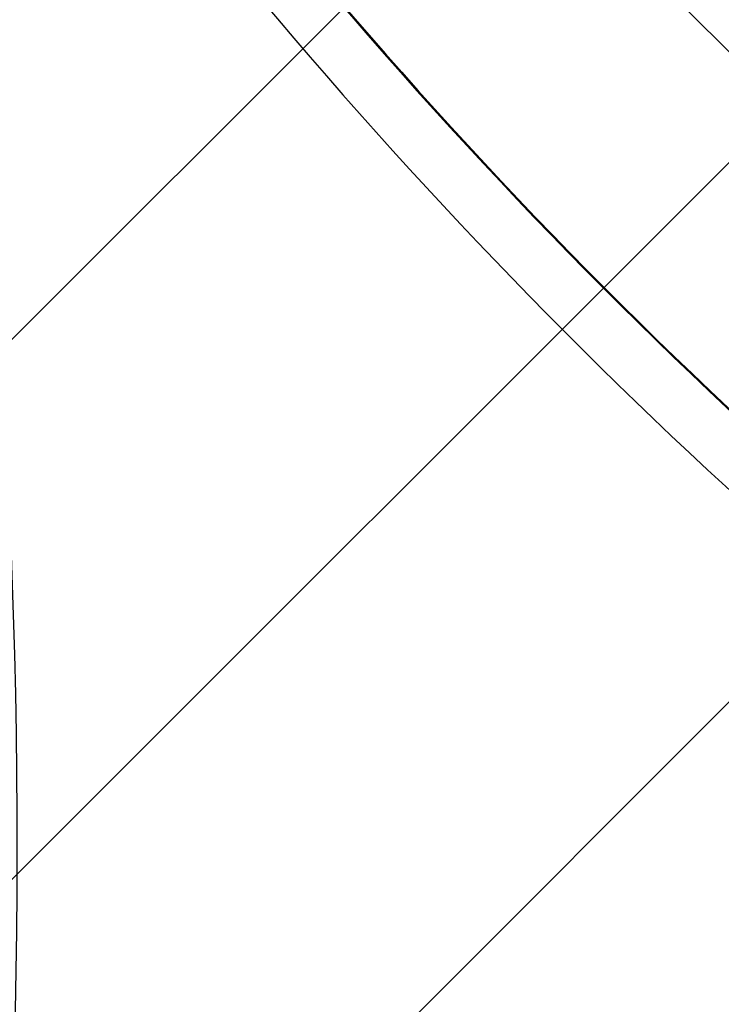
# Model space of a CAD drawing. Units: millimetres. Extents: x -4875 to 5663, y -3692 to 4503.
# Drawn here: x -748 to -165, y 414 to 1233 of the extents above; entities that cross this region are included whole.
import ezdxf

# ---------------------------------------------------------------- set-up
doc = ezdxf.new("R2010")
doc.units = ezdxf.units.MM
doc.header["$LTSCALE"] = 20
doc.linetypes.add('HIDDEN', pattern=[9.525, 6.35, -3.175])
doc.layers.add('2d', color=230, linetype='Continuous')
doc.layers.add('AS-Free_Space_Hatch', color=31, linetype='HIDDEN')

msp = doc.modelspace()

# ---------------------------------------------------------------- hatches: boundary and pattern name
at = {"layer": 'AS-Free_Space_Hatch'}
h = msp.add_hatch(dxfattribs=at)
h.set_pattern_fill('ANSI31', color=256, scale=100)
h.set_pattern_definition([(45, (-2874.98, 1541), (-224.506, 224.506), [])])
edge = h.paths.add_edge_path()
edge.add_arc((-19, 541), 1000, 70.09358, 90, ccw=False)
edge.add_line((321.48, 1481.25), (-191.23, 2369.3))
edge.add_arc((674.79, 2869.3), 1000, 30, 210, ccw=False)
edge.add_line((1540.82, 3369.3), (2416.55, 1852.5))
edge.add_arc((1550.52, 1352.5), 1000, -32.7517, 30, ccw=False)
edge.add_arc((1550.52, 270.5), 1000, 30, 32.75161, ccw=False)
edge.add_arc((1550.52, 270.5), 1000, 27.91416, 30, ccw=False)
edge.add_line((2434.17, 738.65), (2559.25, 510.64))
edge.add_line((2559.25, 510.64), (3857.08, 169.43))
edge.add_arc((3618.24, -801.63), 1000, 30, 76.18153, ccw=False)
edge.add_arc((3618.24, -801.63), 1000, -105.55207, 30, ccw=False)
edge.add_line((3350.12, -1765.02), (2705.51, -1585.62))
edge.add_line((2705.51, -1585.62), (2042.22, -1407.89))
edge.add_arc((2629.82, 603.34), 2095.3, 211.7064, 253.71384, ccw=False)
edge.add_line((847.23, -497.89), (707.09, -266.75))
edge.add_arc((1550.52, 270.5), 1000, 210, 212.49635, ccw=False)
edge.add_arc((1550.52, 270.5), 1000, 207.44037, 210, ccw=False)
edge.add_arc((-19, 541), 1000, 270, 313.00239, ccw=False)
edge.add_line((-19, -459), (-2874.98, -459))
edge.add_arc((-2874.98, 541), 1000, 90, 270, ccw=False)
edge.add_line((-2874.98, 1541), (-19, 1541))

# ---------------------------------------------------------------- linework, layer by layer
at = {"layer": '2d'}
msp.add_line((412.64, 635.21), (-687.9, 1735.75), dxfattribs=at)
at = {"layer": '2d', "extrusion": (0, 0, -1)}
for centre in [(-2880.25, -752.85), (-2880.25, -753.64), (-2880.25, -754.49)]:
    msp.add_ellipse(centre, major_axis=(-3863.51, 0.04), ratio=0.848771, start_param=2.217773, end_param=2.595522, dxfattribs=at)
at = {"layer": '2d'}
for centre, major_axis, ratio, start_param, end_param in [((-2880.25, -753.69), (-3863.51, 0.04), 0.848771, 3.687664, 4.065412), ((2553.3, 4185.99), (0.06, 4366.68), 0.93983, 2.196315, 2.506404), ((2553.81, 4185.99), (0.06, 4366.68), 0.93983, 2.196315, 2.506404), ((2553.85, 4185.99), (0.06, 4366.68), 0.93983, 2.196315, 2.506404), ((2554.36, 4185.99), (0.06, 4366.68), 0.93983, 2.196315, 2.506404), ((2553.3, 4185.99), (0.06, 4416.68), 0.93983, 2.196315, 2.506404), ((-6214.14, 543.48), (0.09, 5813.58), 0.93983, 4.530461, 4.893309), ((4484.97, -5139.63), (0.11, 7288.59), 0.93983, 0.696957, 0.88354)]:
    msp.add_ellipse(centre, major_axis=major_axis, ratio=ratio, start_param=start_param, end_param=end_param, dxfattribs=at)

doc.saveas('drawing.dxf')
